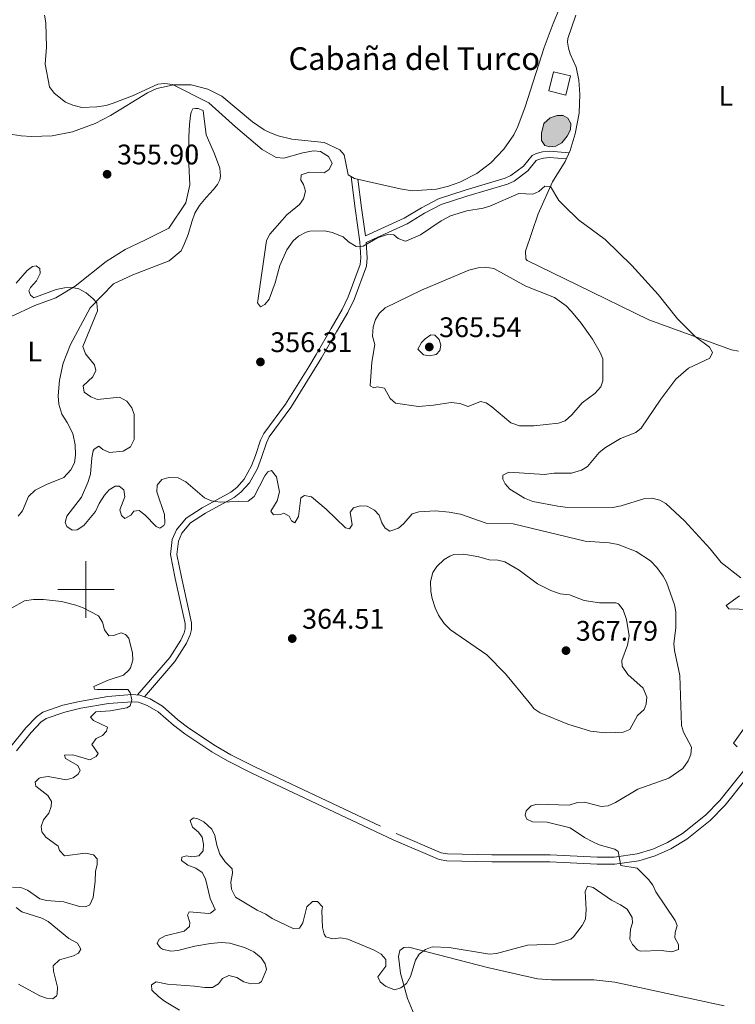
# Model space of a CAD drawing. Units: metres. Extents: x 621176 to 625683, y 680715 to 683763.
# Drawn here: x 623977 to 624230, y 681353 to 681702 of the extents above; entities that cross this region are included whole.
import ezdxf
from ezdxf.enums import TextEntityAlignment as Align

# ---------------------------------------------------------------- set-up
doc = ezdxf.new("R2010")
doc.units = ezdxf.units.M
doc.header["$MEASUREMENT"] = 0
doc.linetypes.add('DGN Style 3', pattern=[69.04004945321103, 49.31432103800787, -19.72572841520315])
for name, color, linetype, lineweight in [('Carátula', 7, 'Continuous', 5), ('Edificios construcciones cerramientos', 7, 'Continuous', 5), ('Elementos auxiliares', 7, 'Continuous', 5), ('Entidades rústicas y varios', 7, 'Continuous', 5), ('Hidrografía', 7, 'Continuous', 5), ('Relieve y altimetría', 7, 'Continuous', 5), ('Textos de rotulación', 7, 'Continuous', 5), ('Viales y ferrocarril', 7, 'Continuous', 5)]:
    doc.layers.add(name, color=color, linetype=linetype, lineweight=lineweight)
doc.styles.add('Style-arial', font='arial.shx', dxfattribs={"bigfont": 'arialbig.shx'})
doc.styles.add('Style-Arial Narrow', font='txt')

# ---------------------------------------------------------------- blocks, each defined once
blk = doc.blocks.new('5PATER')
at = {"layer": 'Relieve y altimetría', "linetype": 'Continuous', "lineweight": 5}
h = blk.add_hatch(color=250, dxfattribs=at)
edge = h.paths.add_edge_path()
edge.add_ellipse((0, 0), major_axis=(-1.095731442945027, -1.110710700472634), ratio=0.9994222409660319, start_angle=0, end_angle=360)

msp = doc.modelspace()

# ---------------------------------------------------------------- hatches: boundary and pattern name
at = {"layer": 'Hidrografía', "linetype": 'Continuous', "lineweight": 5, "extrusion": (0, 0, -1)}
msp.add_hatch(color=154, dxfattribs=at).paths.add_polyline_path([(-624164.53, 681656.8400000001), (-624166.6399999999, 681657.1300000001), (-624168.81, 681658.3300000001), (-624170.71, 681660.6400000001), (-624171.8800000001, 681662.8500000001), (-624171.9299999999, 681665.1699999999), (-624170.9099999999, 681667.01), (-624169.22, 681667.97), (-624167.1499999999, 681668.03), (-624164.6300000001, 681667.1300000001), (-624162.4199999999, 681665.1100000001), (-624161.5700000001, 681661.6599999999), (-624161.53, 681659.0800000001), (-624162.76, 681657.3300000001)])

# ---------------------------------------------------------------- linework, layer by layer
at = {"layer": 'Carátula', "color": 7, "linetype": 'Continuous', "lineweight": 5}
for p, q in [((624000, 681490), (624000, 681510)), ((623990, 681500), (624010, 681500))]:
    msp.add_line(p, q, dxfattribs=at)
msp.add_3dface([(621228.3, 680714.56), (625682.6100000001, 680793.01), (625630.31, 683762.55), (621176, 683684.1000000001)], dxfattribs=at)
at = {"layer": 'Edificios construcciones cerramientos', "color": 1, "linetype": 'DGN Style 3', "lineweight": 15, "extrusion": (0.03537053995921152, 0.07073650120774869, 0.9968677305941245), "elevation": 70650.69209172884, "flags": 128}
msp.add_lwpolyline([(-253389.7429280069, -886046.0008750209), (-253391.2904632783, -886039.172937222), (-253397.3725322803, -886040.5638134403), (-253395.8160528528, -886047.3872928801), (-253389.7429280069, -886046.0008750209)], dxfattribs=at)
at = {"layer": 'Edificios construcciones cerramientos', "color": 1, "linetype": 'Continuous', "lineweight": 5}
msp.add_3dface([(624165.8, 681683.45, 354.82), (624171.8500000001, 681681.97, 354.71), (624170.2, 681675.19, 355.25), (624164.1399999999, 681676.6699999999, 355.36)], dxfattribs=at)
at = {"layer": 'Elementos auxiliares', "color": 250, "linetype": 'Continuous', "lineweight": 5}
msp.add_3dface([(622087.9299999999, 681123.72), (622047.71, 683436.9299999999), (625482.8500000001, 683497.45), (625524.2, 681184.24)], dxfattribs=at)
at = {"layer": 'Entidades rústicas y varios', "color": 92, "linetype": 'Continuous', "lineweight": 5}
for points in [[(624168.24, 681706.4299999999, 352.37), (624165.77, 681700.6300000001, 352.48), (624162.5700000001, 681692.0900000001, 352.62), (624155.81, 681671.0700000001, 352.94), (624153.1399999999, 681664.06, 353.04), (624151.72, 681661.1499999999, 353.08), (624148.27, 681656.0800000001, 353.16), (624143.5800000001, 681651.1499999999, 353.27), (624138.69, 681647.46, 353.37), (624132.6499999999, 681644.3200000001, 353.49), (624128.5800000001, 681642.8900000001, 353.56), (624124.3700000001, 681641.9199999999, 353.63), (624115.77, 681641.3300000001, 353.77), (624111.5, 681642.02, 353.83), (624095.3200000001, 681645.6200000001, 353.8), (624093.05, 681646.8999999999, 353.8), (624091.6599999999, 681653.99, 353.69), (624090.0700000001, 681655.81, 353.69), (624084.45, 681658.4299999999, 353.69), (624073.05, 681659.6400000001, 354), (624068.1599999999, 681660.74, 354.22), (624065.46, 681661.77, 354.32), (624063.24, 681662.9199999999, 354.4), (624059.1100000001, 681665.77, 354.54), (624048.2, 681674.8, 354.64), (624043.25, 681677.3300000001, 354.63), (624037.31, 681678.8200000001, 354.66), (624031.1799999999, 681678.8800000001, 354.73), (624025.21, 681677.51, 354.83), (624021.8700000001, 681676.05, 354.91), (624008.76, 681668.02, 355.2), (624003.3200000001, 681665.1000000001, 355.3), (623995.29, 681662.2, 355.46), (623988.06, 681660.8200000001, 355.6), (623980.71, 681660.49, 355.74), (623977.04, 681660.73, 355.81), (623970.94, 681661.71, 355.93)], [(624173.73, 681703.55, 352.44), (624170.96, 681695.23, 352.88), (624170.8, 681693.94, 352.99), (624171.1699999999, 681691.79, 353.1), (624171.72, 681689.8200000001, 353.1), (624173.8600000001, 681685.1200000001, 353.1), (624174.8800000001, 681680.49, 353.1), (624175.21, 681675.49, 353.1), (624174.8899999999, 681668.81, 353.11), (624173.5800000001, 681661.4199999999, 353.19), (624171.73, 681655.5700000001, 353.27), (624169.99, 681651.6799999999, 353.42), (624165.54, 681644.47, 354.5)], [(623973.28, 681596.6699999999, 360.91), (623981.9099999999, 681600.6799999999, 360.48), (623989.3500000001, 681603.3700000001, 360.16), (623996.1699999999, 681607.52, 360.05), (624007.22, 681616.21, 359.41), (624013.95, 681620.53, 358.98), (624020.96, 681623.74, 358.76), (624029.4099999999, 681628.0800000001, 358.55), (624035.46, 681637.04, 358.01), (624036.9099999999, 681643.4299999999, 357.47), (624036.4199999999, 681653.06, 356.72), (624036.48, 681660.46, 356.18), (624036.75, 681664.76, 355.86), (624037.05, 681667.95, 355.75), (624037.29, 681669.1599999999, 355.65), (624037.96, 681670.3700000001, 355.65), (624038.8200000001, 681670.47, 355.65), (624039.8500000001, 681670.49, 355.65), (624041.5800000001, 681669.74, 355.75), (624042.6599999999, 681661.1499999999, 356.51), (624045.6000000001, 681654.3999999999, 356.83), (624047.49, 681649.3600000001, 357.15), (624047.79, 681646.52, 357.37), (624047.55, 681645.23, 357.47), (624046.6300000001, 681643.49, 357.47), (624045.28, 681641.75, 357.47), (624042.6599999999, 681638.8700000001, 357.58), (624040.3, 681636.0800000001, 357.69), (624038.6200000001, 681633.3900000001, 357.8), (624037.55, 681630.27, 357.9), (624036.24, 681625.78, 357.9), (624035, 681622.6599999999, 358.01), (624033.8300000001, 681620.06, 358.12), (624029.5, 681616.47, 358.44), (624016.6699999999, 681611.54, 359.09), (624009.75, 681608.3300000001, 359.41), (624001.54, 681599.78, 360.16), (623994.6000000001, 681586.8500000001, 360.91), (623991.95, 681580.1799999999, 360.81), (623990.6599999999, 681574.23, 361.13), (623990.1499999999, 681568.6300000001, 361.45), (623990.3700000001, 681565.7, 361.45), (623991.45, 681562.1100000001, 361.56), (623993.31, 681559.21, 361.77), (623995.4299999999, 681555.29, 362.1), (623996.1799999999, 681551.25, 362.31), (623996.3300000001, 681547.56, 362.42), (623995.94, 681544.8800000001, 362.53), (623994.6799999999, 681542.3700000001, 362.64), (623992.1499999999, 681539.6599999999, 362.64), (623985.99, 681537.24, 362.64), (623981.98, 681535.2, 362.64), (623979.6000000001, 681532.9299999999, 362.64), (623977.53, 681527.8200000001, 362.74), (623976.01, 681525.99, 362.96)], [(624165.54, 681644.47, 354.5), (624160.3999999999, 681633.1200000001, 355.69), (624155.94, 681619.8900000001, 357.19), (624156.0700000001, 681617.1400000001, 357.4), (624156.51, 681616.6300000001, 357.4), (624174.47, 681607.8300000001, 357.24), (624199.6200000001, 681595.5700000001, 356.12), (624229.01, 681584.8800000001, 354.82), (624231.46, 681584.3999999999, 354.69)], [(624117.5800000001, 681346.54, 359.72), (624114.1000000001, 681355.0900000001, 359.86), (624111.6300000001, 681363.97, 359.95), (624110.8500000001, 681369.94, 359.95), (624111.3300000001, 681372.02, 359.95), (624112.78, 681373.1599999999, 359.95), (624114.5800000001, 681373.1799999999, 359.95), (624142.4199999999, 681366.03, 359.45), (624160.1399999999, 681362.06, 359.03), (624165.1100000001, 681361.6400000001, 358.91), (624180.2, 681361.6499999999, 358.58), (624187.56, 681360.81, 358.44)], [(624187.56, 681360.81, 358.44), (624226.4099999999, 681352.46, 358.01)]]:
    msp.add_polyline3d(points, dxfattribs=at)
at = {"layer": 'Hidrografía', "color": 142, "linetype": 'Continuous', "lineweight": 5, "elevation": 352.99, "flags": 128}
msp.add_lwpolyline([(624162.4199999999, 681665.1100000001), (624164.6300000001, 681667.1300000001), (624167.1499999999, 681668.03), (624169.22, 681667.97), (624170.9099999999, 681667.01), (624171.9299999999, 681665.1699999999), (624171.8800000001, 681662.8500000001), (624170.71, 681660.6400000001), (624168.81, 681658.3300000001), (624166.6399999999, 681657.1300000001), (624164.53, 681656.8400000001), (624162.76, 681657.3300000001), (624161.53, 681659.0800000001), (624161.5700000001, 681661.6599999999)], close=True, dxfattribs=at)
at = {"layer": 'Hidrografía', "color": 142, "linetype": 'Continuous', "lineweight": 5}
msp.add_polyline3d([(624162.4199999999, 681665.1100000001, 352.99), (624161.5700000001, 681661.6599999999, 352.89), (624161.53, 681659.0800000001, 352.89), (624162.76, 681657.3300000001, 352.89), (624164.53, 681656.8400000001, 352.89), (624166.6399999999, 681657.1300000001, 352.89), (624168.81, 681658.3300000001, 352.89), (624170.71, 681660.6400000001, 352.89), (624171.8800000001, 681662.8500000001, 352.94), (624171.9299999999, 681665.1699999999, 352.94), (624170.9099999999, 681667.01, 352.94), (624169.22, 681667.97, 352.99), (624167.1499999999, 681668.03, 352.99), (624164.6300000001, 681667.1300000001, 352.99), (624162.4199999999, 681665.1100000001, 352.99)], dxfattribs=at)
at = {"layer": 'Relieve y altimetría', "color": 30, "linetype": 'Continuous', "lineweight": 5, "flags": 128}
for points, elevation in [([(623985.3800000001, 681703.52), (623985.78, 681700.8300000001), (623986.0700000001, 681692.21), (623985.53, 681686.1799999999), (623987.06, 681678.0900000001), (623988.79, 681675.9099999999), (623992.72, 681672.73), (623995.3800000001, 681671.6100000001), (623998.6100000001, 681670.8200000001), (624003.8300000001, 681671.01), (624007.1599999999, 681671.49), (624009.72, 681672.3700000001), (624016.51, 681674.96), (624025.48, 681679.06), (624027.96, 681679.3700000001), (624030.69, 681678.99), (624043.6499999999, 681672.46), (624053.0800000001, 681663.9199999999), (624062.49, 681655.97), (624067.4299999999, 681653.1300000001), (624070.2, 681652.8700000001), (624076.96, 681654.73), (624080.74, 681655.3999999999), (624083.23, 681655.1799999999), (624086.01, 681653.5), (624087.3300000001, 681651.1100000001), (624086.3300000001, 681648.8600000001), (624084.47, 681647.6200000001), (624079.22, 681647.8900000001), (624076.31, 681646.8999999999), (624076.25, 681645.0900000001), (624077.22, 681643.55), (624077.8500000001, 681641.1200000001), (624077.22, 681638.3999999999), (624075.71, 681636.3900000001), (624071.28, 681632.79), (624069.6100000001, 681630.9299999999), (624065.19, 681625.8999999999), (624064.0700000001, 681623.6400000001), (624060.95, 681602.28), (624060.9199999999, 681601.5700000001), (624061.97, 681600.1300000001), (624063.4199999999, 681601.01), (624065.04, 681602.9299999999), (624067.1799999999, 681608.6400000001), (624068.8, 681614.8600000001), (624071.3, 681620.3200000001), (624073.49, 681623.54), (624075.3800000001, 681625.1499999999), (624078.1000000001, 681626.6599999999), (624079.3700000001, 681626.98), (624084.71, 681627.0900000001), (624087.3800000001, 681626.47), (624091.27, 681625.02), (624093.1100000001, 681623.24)], 355), ([(624093.1100000001, 681623.24), (624095.8, 681621.56), (624098.31, 681621.6599999999), (624103.4099999999, 681624.6000000001), (624106.9199999999, 681625.77), (624109.24, 681625.6400000001), (624110.81, 681624.3700000001), (624113.23, 681623.48), (624113.75, 681623.56), (624118.6799999999, 681625.6599999999), (624125.99, 681630.5900000001), (624129.26, 681632.4199999999), (624135.0700000001, 681634.1799999999), (624140.8500000001, 681635.0800000001), (624143.23, 681635.81), (624153.5800000001, 681640.3500000001), (624158.49, 681640.0800000001), (624160.6300000001, 681641.06), (624162.75, 681642.8999999999), (624164.73, 681642.8400000001), (624167.73, 681637.8999999999), (624169.47, 681636.1000000001), (624174.72, 681631.04), (624184.21, 681623.97), (624193.6200000001, 681614.8700000001), (624203.02, 681604.56), (624209.76, 681595.96), (624216.1399999999, 681589.7), (624221.1100000001, 681585.8999999999), (624222.25, 681584.03), (624221.25, 681581.95), (624213.69, 681578.3900000001), (624209.24, 681574.53), (624203.95, 681567.47), (624196.94, 681557.22), (624195.05, 681555.5800000001), (624189.6000000001, 681553.49), (624184.27, 681550.3500000001), (624182.06, 681548.52), (624177.8800000001, 681543.5900000001), (624175.77, 681542.26), (624172.24, 681541.27), (624166.04, 681541.1699999999), (624162.6100000001, 681540.77), (624150.04, 681541.6100000001), (624147.8999999999, 681540.46), (624147.8300000001, 681539.0800000001), (624148.72, 681537.46), (624150.3300000001, 681535.53), (624155.6000000001, 681532.3200000001), (624158.46, 681531.1599999999), (624167.4299999999, 681529.49), (624169.9199999999, 681529.21), (624186.8800000001, 681529.1000000001), (624189.8899999999, 681529.5800000001), (624198.19, 681532.2), (624200.77, 681532.3300000001), (624203.53, 681531.6799999999), (624205.72, 681530.47), (624212.3300000001, 681524.3300000001), (624221.3600000001, 681514.4099999999), (624225.31, 681509.56), (624232.28, 681504.0800000001)], 355), ([(624016.95, 681527.7), (624015.9299999999, 681526.3), (624013.8, 681525.1699999999), (624012.6799999999, 681526.2), (624012.1000000001, 681528.23), (624013.8300000001, 681532.8800000001), (624013.47, 681535.3400000001), (624011.8600000001, 681536.5900000001), (624010.3700000001, 681536.6200000001), (624008.24, 681535.3200000001), (624006.6499999999, 681533.3900000001), (624004.74, 681530.48), (624003.4099999999, 681527.6000000001), (623999.24, 681522.6799999999), (623996.95, 681521.1100000001), (623995.19, 681521.03), (623993.25, 681522.3200000001), (623992.6699999999, 681523.74), (623993.25, 681525.95), (623998.4099999999, 681532.72), (624000.71, 681537.8500000001), (624001.6599999999, 681540.8900000001), (624002.06, 681546.6799999999), (624002.54, 681549.1000000001), (624002.8999999999, 681549.6699999999), (624004.5800000001, 681550.74), (624005.98, 681549.6599999999), (624008.3700000001, 681548.49), (624013.1799999999, 681549.06), (624015.79, 681550.5800000001), (624017.1599999999, 681553.1799999999), (624017.1300000001, 681562.06), (624016.3500000001, 681564.4199999999), (624014.48, 681566.74), (624011.96, 681568.2), (624004.1699999999, 681567.31), (624001.79, 681568.21), (623999.45, 681569.9299999999), (623999.0800000001, 681572.1799999999), (624002.5, 681575.3200000001), (624003.55, 681577.6000000001), (624003.04, 681579.6300000001), (623999.8200000001, 681583.47), (623998.8700000001, 681586.1400000001), (624004.0700000001, 681598.75), (624003.8600000001, 681601.55), (624002.6200000001, 681603.02), (624000.06, 681605.0700000001), (623997.56, 681606.52), (623995.1100000001, 681607.03), (623992.4099999999, 681606.9099999999), (623989.47, 681606.3400000001), (623981.53, 681603.4099999999), (623980.3600000001, 681604.27), (623979.73, 681605.81), (623980.3700000001, 681606.97), (623982.48, 681609.3200000001), (623983.8200000001, 681611.9299999999), (623983.6799999999, 681613.8), (623982.3999999999, 681614.6599999999), (623981.03, 681614.47), (623979.1799999999, 681613.0700000001), (623975.23, 681608.54)], 360), ([(624106.1300000001, 681599.8500000001), (624119.0800000001, 681606.1200000001), (624135.8300000001, 681613.1300000001), (624139.0800000001, 681613.95), (624141.5700000001, 681614.1699999999), (624144.6300000001, 681613.74), (624156.0800000001, 681607.54), (624166.1799999999, 681603.53), (624170.3500000001, 681600.46), (624172.23, 681598.51), (624175.6499999999, 681594.3500000001), (624179.6300000001, 681588.74), (624182.3899999999, 681583.96), (624183.29, 681581.78), (624183.28, 681573.99), (624182.5800000001, 681571.8700000001), (624180.48, 681569.49), (624176, 681566.1100000001), (624172.3600000001, 681561.8800000001), (624169.98, 681559.77), (624167.6399999999, 681558.9099999999), (624158.9199999999, 681558.01), (624153.8, 681557.96), (624150.69, 681559.0700000001), (624143.97, 681564.78), (624142.02, 681566.1200000001), (624139.8999999999, 681566.5700000001), (624135.5800000001, 681564.8600000001), (624132.6000000001, 681565.8500000001), (624129.5, 681566.28), (624123.23, 681565.28), (624117.99, 681564.8500000001), (624109.79, 681565.99), (624107.9199999999, 681567.7), (624105.9199999999, 681571.3300000001), (624103.4299999999, 681571.81), (624102.1000000001, 681571.4299999999), (624100.8800000001, 681572.1100000001), (624101.44, 681580.51), (624102.4199999999, 681586.81), (624101.6399999999, 681589.8), (624101.8300000001, 681593.03), (624102.69, 681595.6499999999), (624103.97, 681597.8), (624106.1300000001, 681599.8500000001)], 360), ([(624119.02, 681587.49), (624117.72, 681585.1100000001), (624119.77, 681583.2), (624121.8, 681582.76), (624124.23, 681583.28), (624125.51, 681584.6300000001), (624125.8300000001, 681586.52), (624125.24, 681588.54), (624123.71, 681590.1000000001), (624122.3700000001, 681590.21), (624120.3500000001, 681588.8500000001), (624119.02, 681587.49)], 365), ([(624195.5700000001, 681401.2), (624189.77, 681402.21), (624188.81, 681407.1799999999), (624187.5800000001, 681407.9299999999), (624182.05, 681409.55), (624179.56, 681410.6699999999), (624176.8400000001, 681412.1200000001), (624171.77, 681415.56), (624163.56, 681417.5700000001), (624158.4199999999, 681417.6100000001), (624156.4199999999, 681418.6300000001), (624155.79, 681419.99), (624156.1499999999, 681421.54), (624157.8800000001, 681423.3500000001), (624160.0800000001, 681423.97), (624171.4299999999, 681423.5900000001), (624174.3300000001, 681424.47), (624176.8300000001, 681424.6200000001), (624182.73, 681423.05), (624185.2, 681423.3700000001), (624187.8200000001, 681424.51), (624195.74, 681429.2), (624206.8, 681433.1200000001), (624211.76, 681436.5), (624213.5900000001, 681439.23), (624214.54, 681441.55), (624214.76, 681444.0900000001), (624211.94, 681449.3900000001), (624211.26, 681451.79), (624210.6699999999, 681469.48), (624208.74, 681478.3600000001), (624208.53, 681480.8500000001), (624209.28, 681486.3999999999), (624209.24, 681492.0700000001), (624208.77, 681494.53), (624205.8899999999, 681502.54), (624204.76, 681504.77), (624202.49, 681507.8300000001), (624200.2, 681510.1000000001), (624195.21, 681513.4299999999), (624188.8200000001, 681515.8800000001), (624185.56, 681516.54), (624177.02, 681517.1400000001), (624151.55, 681523.23), (624141.99, 681523.48), (624132.8300000001, 681526.7), (624128.8500000001, 681527.4299999999), (624123.99, 681527.8700000001), (624118.1000000001, 681527.56), (624115.71, 681526.76), (624112.77, 681523.3400000001), (624110.8700000001, 681521.75), (624107.76, 681520.6799999999), (624106.19, 681521.7), (624105, 681523.6599999999), (624103.97, 681526.29), (624102.31, 681528.1499999999), (624099.79, 681529.53), (624097.26, 681529.6599999999), (624094.8999999999, 681528.9299999999), (624093.71, 681527.3999999999), (624094.44, 681522.95), (624093.53, 681521.45), (624092.0800000001, 681521.8700000001), (624085.22, 681528.48), (624080.03, 681532.8), (624077.5800000001, 681533.3300000001), (624076.1799999999, 681532.52), (624075.3500000001, 681525.8500000001), (624074.06, 681523.6200000001), (624072.95, 681524.27), (624072.1499999999, 681525.96), (624070.21, 681527.0900000001), (624069, 681526.5700000001), (624066.5, 681526.47), (624065.5700000001, 681527.73), (624067.8300000001, 681531.46), (624068.6599999999, 681534.6100000001), (624067.6399999999, 681539.9299999999), (624065.8300000001, 681542.1100000001), (624064.5800000001, 681541.7), (624063.45, 681540.25), (624059.6499999999, 681532.98), (624057.5800000001, 681531.24), (624047.5700000001, 681530.98), (624044.53, 681531.4299999999), (624042.04, 681532.4299999999), (624035.4199999999, 681538.1100000001), (624032.69, 681539.53), (624029.46, 681539.6300000001), (624026.99, 681538.9299999999), (624025.23, 681536.96), (624025.21, 681534.6000000001), (624027.9299999999, 681526.53), (624028.01, 681523.4099999999), (624027.6000000001, 681522.6300000001), (624026.24, 681521.6699999999), (624024.9099999999, 681522.3700000001), (624020.9299999999, 681526.4299999999), (624018.9299999999, 681528), (624016.95, 681527.7)], 360), ([(624157.22, 681459.8900000001), (624158.98, 681457.6799999999), (624161.0700000001, 681456.31), (624170.9299999999, 681452.27), (624178.94, 681449.8200000001), (624184.22, 681449.22), (624187.9299999999, 681449.27), (624190.51, 681449.48), (624192.8700000001, 681450.3999999999), (624195.6699999999, 681455.3200000001), (624198.04, 681457.51), (624198.7, 681459.3300000001), (624198.8899999999, 681461.8400000001), (624197.6599999999, 681465.05), (624192.1699999999, 681469.81), (624190.23, 681472.79), (624190.03, 681474.8500000001), (624192.1000000001, 681480.22), (624192.73, 681483.5800000001), (624191.78, 681489.3300000001), (624190.52, 681492.76), (624188.9199999999, 681494.8700000001), (624187.98, 681495.21), (624182.1300000001, 681495.29), (624176.74, 681496.1400000001), (624171.51, 681498.05), (624168.23, 681498.4299999999), (624164.8600000001, 681499.5800000001), (624160.22, 681501.98), (624153.6599999999, 681506.8600000001), (624148.53, 681509.74), (624146.0900000001, 681510.3300000001), (624143.01, 681510.52), (624139.3800000001, 681511.5800000001), (624134.05, 681512.49), (624130.44, 681512.3500000001), (624129.05, 681511.8500000001), (624127.0900000001, 681510.6100000001), (624124.46, 681508.1699999999), (624123.1000000001, 681506.0700000001), (624122.2, 681502.8500000001), (624122.3600000001, 681499.27), (624122.8600000001, 681496.8200000001), (624123.8600000001, 681493.46), (624125.1100000001, 681490.8600000001), (624127.1000000001, 681487.8999999999), (624129.3700000001, 681485.7), (624142.24, 681476.78), (624148.8, 681470.0800000001), (624157.22, 681459.8900000001)], 365), ([(623973.6100000001, 681493.4299999999), (623978.26, 681495.98), (623981.47, 681496.47), (623985.01, 681496.46), (623991.3, 681495.6799999999), (623996.3899999999, 681494.49), (623999.0800000001, 681493.51), (624004.49, 681490.6699999999), (624005.8600000001, 681488.4199999999), (624006.5800000001, 681485.6799999999), (624008.1699999999, 681483.55), (624009.81, 681483.6599999999), (624012.54, 681484.6499999999), (624014.1000000001, 681484.0700000001), (624015.24, 681482.72), (624016.53, 681477.3999999999), (624016.6100000001, 681474.8999999999), (624015.81, 681472.21), (624015.25, 681471.3600000001), (624013.3600000001, 681469.6699999999), (624007.8999999999, 681467.8900000001), (624002.77, 681465.5700000001), (624003.05, 681464.72), (624003.99, 681464.56), (624014.9199999999, 681464.56), (624015.71, 681463.45), (624016.3, 681460.8999999999), (624015.7, 681458.8), (624014.5800000001, 681458.01), (624008.6699999999, 681456.98), (624003.48, 681456.5800000001), (624001.6499999999, 681454.72), (624002.7, 681453.53), (624007.6399999999, 681451.1799999999), (624007.3200000001, 681449.81), (624005.8800000001, 681448.24), (624003.6599999999, 681447.1799999999), (624002.1200000001, 681445.05), (624004.3200000001, 681441.8900000001), (624003.6699999999, 681440.81), (624001.3500000001, 681439.5800000001), (623995.3200000001, 681441.3700000001), (623992.3999999999, 681441.3200000001), (623992.76, 681440.1200000001), (623997.1000000001, 681437.6100000001), (623997.99, 681435.8999999999), (623997.23, 681434.51), (623995.45, 681433.2), (623992.99, 681432.5), (623986.5800000001, 681433.6599999999), (623984.1200000001, 681433.3800000001), (623983.3999999999, 681433.1000000001), (623981.96, 681431.7), (623982.24, 681430.3200000001), (623986.51, 681426.95), (623987.75, 681424.8999999999), (623987.69, 681423.1000000001), (623986.8500000001, 681420.75), (623984.9199999999, 681418.4099999999), (623984.1000000001, 681416.04), (623984.3899999999, 681414.1000000001), (623985.79, 681412.23), (623990.1399999999, 681409.02), (623990.6799999999, 681407.48), (623992.44, 681405.55), (623999.8999999999, 681406.51), (624002.75, 681405.95), (624003.98, 681404.51), (624004.01, 681402.53), (624003.3899999999, 681400.1000000001), (624003.3200000001, 681396.6699999999), (624002.56, 681390.8400000001), (624001.3899999999, 681388.29), (623999.8500000001, 681387.5800000001), (623997.79, 681387.6300000001), (623992.1699999999, 681389.3500000001), (623986.05, 681389.77), (623983.6200000001, 681390.3800000001), (623979.28, 681393.46), (623976.95, 681394.3700000001), (623973.9299999999, 681394.49)], 365), ([(624231.8600000001, 681497.79), (624227.0900000001, 681494.28), (624227.97, 681493.0900000001), (624235.3700000001, 681492.8700000001)], 355), ([(624233.28, 681450.49), (624229.69, 681445.5800000001), (624230.97, 681444.26)], 355), ([(624041.23, 681399.6499999999), (624038.98, 681401.22), (624036.21, 681402.26), (624033.8600000001, 681403.9299999999), (624034.01, 681405.1499999999), (624035.6399999999, 681405.6000000001), (624037.6200000001, 681405.29), (624040.0800000001, 681405.6000000001), (624041.55, 681407.4099999999), (624041.6799999999, 681409.74), (624041.22, 681412.1799999999), (624039.8999999999, 681414.01), (624037.8, 681415.79), (624036.99, 681418.1000000001), (624038.1799999999, 681419.06), (624039.6499999999, 681418.74), (624041.8899999999, 681417.6400000001), (624044.7, 681415.03), (624045.75, 681412.76), (624046.4199999999, 681409.3800000001), (624047.5, 681406.22), (624049.3500000001, 681403.49), (624051.8800000001, 681401.04), (624051.99, 681399.49), (624051.3600000001, 681396.3), (624051.6100000001, 681393.8200000001), (624053.0700000001, 681390.8999999999), (624060.8, 681386.29), (624063.8300000001, 681384.8700000001), (624066.02, 681383.3600000001), (624073.73, 681379.6799999999), (624075.71, 681379.98), (624076.97, 681381.81), (624078.3400000001, 681387.51), (624080.3800000001, 681389.4299999999), (624082.19, 681389.3700000001), (624083.9299999999, 681387.56), (624083.7, 681386.1300000001), (624083.8800000001, 681380.1799999999), (624084.45, 681377.8), (624085.1300000001, 681376.9299999999), (624087.52, 681376.21), (624090.47, 681376.51), (624092.94, 681376.1200000001), (624102.24, 681372.22), (624104.6699999999, 681370.79), (624106.3400000001, 681368.8400000001), (624106.3700000001, 681366.52), (624103.51, 681362.6799999999), (624104.3899999999, 681360.98), (624106.3, 681359.3800000001), (624109.4299999999, 681358.1300000001), (624111.6499999999, 681358.8600000001), (624113.6599999999, 681360.3500000001), (624115.1200000001, 681362.8700000001), (624116.9199999999, 681368.6599999999), (624118.23, 681370.79), (624120.48, 681372.4099999999), (624122.79, 681373.3800000001), (624128.81, 681373.1499999999), (624143.1300000001, 681370.79), (624145.6200000001, 681371.04), (624156.6100000001, 681373.99), (624166.3899999999, 681374.3300000001), (624171.98, 681376.1000000001), (624172.8899999999, 681376.8400000001), (624176.01, 681380.9299999999), (624177.1499999999, 681383.1699999999), (624177.4099999999, 681386.55), (624177.03, 681392.9099999999), (624177.95, 681394.8999999999), (624179.94, 681394.3300000001), (624186.3700000001, 681389.8700000001), (624189.5800000001, 681388.28), (624191.9299999999, 681386.6799999999), (624193.78, 681383.79), (624193.8899999999, 681381.81), (624193.1499999999, 681379.6499999999), (624192.95, 681376.1200000001), (624193.8400000001, 681374.1499999999), (624195.6100000001, 681372.3), (624196.54, 681371.8700000001), (624204.03, 681372.01), (624207.8200000001, 681371.6200000001), (624210.21, 681372.4099999999), (624210.19, 681374.23), (624208.8600000001, 681376.54), (624209, 681378.4299999999), (624209.6599999999, 681380.8700000001), (624208.94, 681382.6499999999), (624202.1599999999, 681392.8700000001), (624201.0900000001, 681395.1699999999), (624199.5900000001, 681397.1799999999), (624195.5700000001, 681401.2)], 360), ([(624033.25, 681350.8800000001), (624027.9199999999, 681354.1200000001), (624025.74, 681355.72), (624023.3800000001, 681358.01), (624023.27, 681359.8999999999), (624024.8899999999, 681360.95), (624028.94, 681360.0700000001), (624038.51, 681359.4299999999), (624042.22, 681358.8999999999), (624044.8899999999, 681358.9299999999), (624047.02, 681360.1799999999), (624048.45, 681362.0900000001), (624050.73, 681363.24), (624053.48, 681362.5), (624056.04, 681360.9199999999), (624058.47, 681360.26), (624061.51, 681360.49), (624062.24, 681361.02), (624064.06, 681365.3500000001), (624063.5900000001, 681367.3200000001), (624062.21, 681369.3999999999), (624059.56, 681371.52), (624056.29, 681373.06), (624051, 681374.6799999999), (624047.98, 681374.8999999999), (624044.22, 681374.48), (624038.6499999999, 681373.6000000001), (624032.6300000001, 681372.0900000001), (624030.1399999999, 681371.8400000001), (624027.19, 681372.5700000001), (624026.51, 681373.02), (624025.28, 681374.55), (624026.03, 681376.03), (624028.0800000001, 681377.26), (624034.8500000001, 681378.9199999999), (624036.72, 681380.5), (624036.8700000001, 681381.96), (624036.05, 681384.6200000001), (624036.6300000001, 681385.74), (624043.6200000001, 681385.1699999999), (624044.21, 681385.26), (624045.8300000001, 681386.5700000001), (624044.1300000001, 681390.5), (624042.3899999999, 681397.45), (624041.23, 681399.6499999999)], 360), ([(623975.3300000001, 681387.29), (623977.3300000001, 681385.77), (623984.4299999999, 681383.55), (623986.6100000001, 681382.3200000001), (623993.94, 681376.3500000001), (623997.04, 681374.6300000001), (623998.19, 681372.5), (623997.3500000001, 681371.1100000001), (623995.56, 681370.22), (623990.6599999999, 681368.8), (623988.3899999999, 681366.6699999999), (623988.51, 681364.6799999999), (623989.97, 681359.03), (623989.8700000001, 681356.55), (623989.5800000001, 681355.9299999999), (623988.31, 681354.8800000001), (623986.0700000001, 681355.1799999999), (623983.7, 681355.98), (623976.1000000001, 681360.1100000001)], 365)]:
    msp.add_lwpolyline(points, dxfattribs=dict(at, elevation=elevation))
at = {"layer": 'Viales y ferrocarril', "color": 250, "linetype": 'Continuous', "lineweight": 5, "extrusion": (-0.9438480092054145, -0.1084476526146544, 0.3120737767921991), "elevation": -662864.7383594776, "flags": 128}
msp.add_lwpolyline([(-605950.2618666936, 218109.105533976), (-605940.0886221719, 218109.2949961188), (-605930.053785118, 218110.1159987377)], dxfattribs=at)
at = {"layer": 'Viales y ferrocarril', "color": 250, "linetype": 'DGN Style 3', "lineweight": 5}
for points in [[(624099.1200000001, 681625.3200000001, 354.53), (624112.8899999999, 681631.56, 354.05), (624119.03, 681635.26, 353.57), (624125.0900000001, 681638.47, 353.57), (624134.49, 681641.5, 353.54), (624148.6599999999, 681645.72, 352.86), (624150.71, 681646.69, 353.07), (624155.1599999999, 681650.03, 352.64), (624158.29, 681653.74, 352.62), (624159.6799999999, 681654.53, 352.62), (624161.95, 681655.0700000001, 352.62), (624164.3899999999, 681655.3200000001, 353.1), (624171.3600000001, 681654.74, 353.34)], [(624094.1300000001, 681646.29, 353.57), (624095.49, 681634.97, 353.75), (624097.1599999999, 681623.1699999999, 354.53), (624097.56, 681617.51, 355.01), (624097.31, 681615.1499999999, 355.01), (624093.04, 681603.6499999999, 355.89), (624090.94, 681599.23, 356.16), (624086.99, 681592.45, 356.91), (624081.6200000001, 681583.24, 356.2), (624079.0700000001, 681578.94, 356.29), (624070.8500000001, 681565.69, 356.91), (624063.1300000001, 681555.24, 357.39), (624061.9199999999, 681552.8800000001, 357.61), (624060.1200000001, 681547.45, 358.1), (624058.79, 681543.8500000001, 358.1), (624056.1799999999, 681539.0700000001, 358.75), (624053.48, 681536.0900000001, 359.15), (624051.3899999999, 681534.46, 359.37), (624041.28, 681528.97, 360.01), (624035.5700000001, 681525.28, 360.59), (624032.0900000001, 681521.1400000001, 360.97), (624030.6200000001, 681517.73, 361.28), (624029.99, 681512.3600000001, 361.81), (624031.6699999999, 681503.94, 362.48), (624035.2, 681487.94, 363.11), (624035.2, 681486.03, 363.11), (624034.8999999999, 681484.6000000001, 363.35), (624033.72, 681482.0800000001, 363.35), (624029.77, 681475.8700000001, 363.79), (624018.3300000001, 681462.6200000001, 364.07)], [(623973.3500000001, 681444.3700000001, 367.19), (623978.74, 681450.98, 366.65), (623982.44, 681454.8900000001, 366.33), (623984.74, 681456.51, 366.21), (623991.8300000001, 681458.98, 365.85), (623997.76, 681460.3500000001, 365.57), (624007.73, 681462.0800000001, 365.34), (624016.3300000001, 681462.72, 365.14), (624019.1599999999, 681462.5800000001, 365.04), (624022.8300000001, 681461.21, 364.72), (624027.1399999999, 681458.6699999999, 364.53), (624032.6499999999, 681453.8400000001, 364.58), (624036.5700000001, 681450.8999999999, 364.43), (624045.96, 681444.5800000001, 363.98), (624051.3999999999, 681441.45, 363.82), (624059.9099999999, 681437.1699999999, 363.85), (624110.05, 681413.55, 362.83), (624126.05, 681406.72, 362.67), (624128.24, 681406.3600000001, 362.67), (624144, 681405.95, 362.61), (624164.6499999999, 681405.9199999999, 361.35), (624181.3700000001, 681405.1699999999, 360.58), (624187.3899999999, 681405.1499999999, 360.17), (624195.54, 681406.27, 359.47), (624201.06, 681407.9199999999, 358.97), (624206.3200000001, 681410.27, 358.48), (624211.6499999999, 681413.56, 357.96), (624219.69, 681420.01, 357.14), (624224.8600000001, 681425.1699999999, 356.55), (624238.6499999999, 681442.54, 355.04)]]:
    msp.add_polyline3d(points, dxfattribs=at)
at = {"layer": 'Viales y ferrocarril', "color": 250, "linetype": 'Continuous', "lineweight": 5}
for points in [[(624099.4199999999, 681622.99, 354.56), (624113.94, 681629.56, 354.05), (624120.1399999999, 681633.3, 353.57), (624125.97, 681636.3900000001, 353.57), (624135.1599999999, 681639.3500000001, 353.54), (624149.47, 681643.6100000001, 352.86), (624151.8800000001, 681644.75, 353.07), (624156.71, 681648.3900000001, 352.64), (624159.75, 681651.98, 352.62), (624160.51, 681652.4099999999, 352.62), (624162.3300000001, 681652.8400000001, 352.62), (624164.4099999999, 681653.06, 353.1), (624170.3800000001, 681652.56, 353.34)], [(624099.4199999999, 681622.99, 354.56), (624099.81, 681617.47, 355.01), (624099.52, 681614.6300000001, 355.01), (624095.1100000001, 681602.77, 355.89), (624092.94, 681598.1799999999, 356.16), (624088.9299999999, 681591.3200000001, 356.91), (624083.56, 681582.1000000001, 356.2), (624072.72, 681564.4299999999, 356.91), (624065.05, 681554.05, 357.39), (624064, 681552.01, 357.61), (624062.24, 681546.71, 358.1), (624060.8400000001, 681542.9099999999, 358.1), (624058.03, 681537.76, 358.75), (624055.01, 681534.44, 359.15), (624052.6300000001, 681532.5700000001, 359.37), (624042.4299999999, 681527.03, 360.01), (624037.0800000001, 681523.5700000001, 360.59), (624034.03, 681519.95, 360.97), (624032.8200000001, 681517.1400000001, 361.28), (624032.26, 681512.45, 361.81), (624033.8700000001, 681504.4099999999, 362.48), (624037.45, 681488.19, 363.11), (624037.45, 681485.8, 363.11), (624037.04, 681483.8800000001, 363.35), (624035.7, 681481, 363.35), (624031.5800000001, 681474.52, 363.79), (624020.76, 681461.98, 364.07)], [(623975.3500000001, 681442.8600000001, 367.19), (623980.6200000001, 681449.3300000001, 366.65), (623984.0800000001, 681452.99, 366.33), (623985.97, 681454.31, 366.21), (623992.48, 681456.56, 365.85), (623998.26, 681457.8999999999, 365.57), (624008.03, 681459.6000000001, 365.34), (624016.3600000001, 681460.22, 365.14), (624018.6399999999, 681460.1000000001, 365.04), (624021.75, 681458.9299999999, 364.72), (624025.6699999999, 681456.6400000001, 364.53), (624031.0700000001, 681451.8900000001, 364.58), (624035.1200000001, 681448.8600000001, 364.43), (624044.6399999999, 681442.46, 363.98), (624050.22, 681439.25, 363.82), (624058.81, 681434.9199999999, 363.85), (624109.03, 681411.27, 362.83), (624125.3400000001, 681404.3, 362.67), (624128, 681403.8600000001, 362.67), (624143.97, 681403.45, 362.61), (624164.5900000001, 681403.4199999999, 361.35), (624181.31, 681402.6699999999, 360.58), (624187.56, 681402.6499999999, 360.17), (624196.0700000001, 681403.8200000001, 359.47), (624201.9299999999, 681405.5700000001, 358.97), (624207.49, 681408.05, 358.48), (624213.0900000001, 681411.51, 357.96), (624221.3600000001, 681418.1400000001, 357.14), (624226.73, 681423.5, 356.55), (624240.6399999999, 681441.02, 355.04)]]:
    msp.add_polyline3d(points, dxfattribs=at)

# ---------------------------------------------------------------- block references
at = {"layer": 'Relieve y altimetría', "color": 250, "linetype": 'Continuous', "lineweight": 5}
for p in [(624007.53, 681647.1499999999, 355.9), (624121.79, 681585.94, 365.54), (624061.9099999999, 681580.6300000001, 356.31), (624073.19, 681482.5900000001, 364.51), (624170.26, 681478.3300000001, 367.79)]:
    msp.add_blockref('5PATER', p, dxfattribs=at)

# ---------------------------------------------------------------- texts
at = {"layer": 'Entidades rústicas y varios', "color": 92, "linetype": 'Continuous', "lineweight": 5, "style": 'Style-Arial Narrow'}
for p in [(624226.9431652175, 681674.93001, 351.86), (623981.8431652174, 681584.3300099999, 361.18)]:
    msp.add_text('L', height=7.000020000000001, dxfattribs=at).set_placement(p, align=Align.MIDDLE_CENTER)
at = {"layer": 'Textos de rotulación', "color": 250, "linetype": 'Continuous', "lineweight": 5, "style": 'Style-arial'}
for s, height, p in [('Cabaña del Turco', 7.999980000000001, (624071.8700000001, 681684.1300000001, 353.69)), ('355.90', 7.000020000000001, (624011.03, 681650.6499999999, 355.9)), ('365.54', 7.000020000000001, (624125.29, 681589.44, 365.54)), ('356.31', 7.000020000000001, (624065.4099999999, 681584.1300000001, 356.31)), ('364.51', 7.000020000000001, (624076.69, 681486.0900000001, 364.51)), ('367.79', 7.000020000000001, (624173.76, 681481.8300000001, 367.79))]:
    msp.add_text(s, height=height, dxfattribs=at).set_placement(p)

doc.saveas('drawing.dxf')
